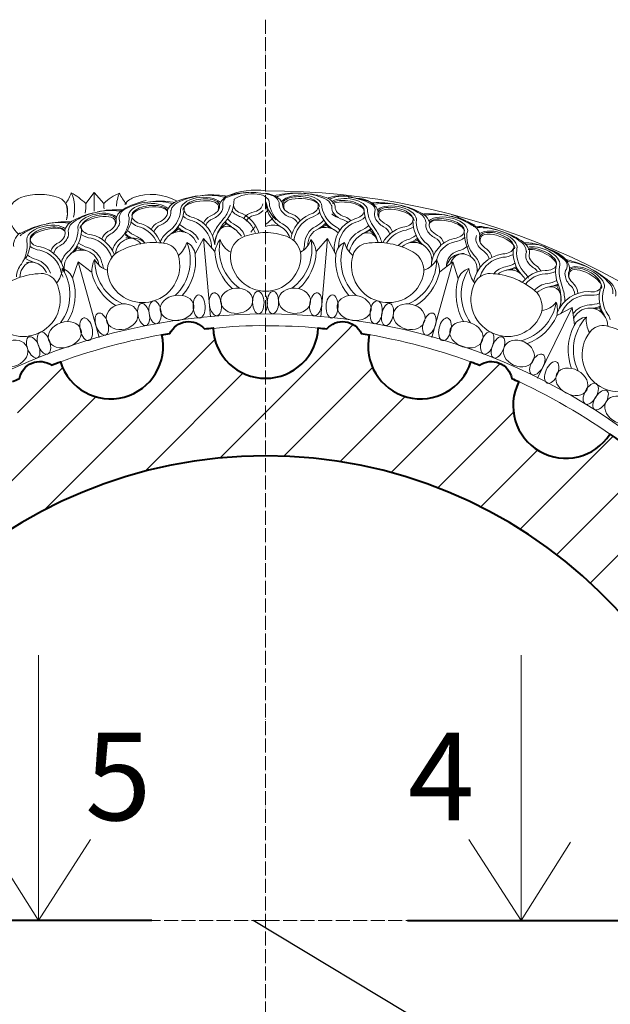
# Model space of a CAD drawing. Units: millimetres. Extents: x 235216 to 386085, y 81720 to 141170.
# Drawn here: x 307476 to 312537, y 130022 to 138451 of the extents above; entities that cross this region are included whole.
import ezdxf

# ---------------------------------------------------------------- set-up
doc = ezdxf.new("R2010")
doc.units = ezdxf.units.MM
doc.linetypes.add('ACAD_ISO04W100', pattern=[30, 24, -3, 0, -3])
doc.layers.add('1', color=255, linetype='Continuous', lineweight=15)
doc.styles.add('RomanS', font='arial.ttf')
doc.styles.get("Standard").update_dxf_attribs({"font": 'arial.ttf'})
doc.dimstyles.new('AEC Dimension 1-100', dxfattribs={"dimtxt": 250, "dimasz": 200, "dimexe": 125, "dimexo": 0, "dimgap": 100, "dimtad": 1, "dimdec": 0, "dimzin": 12, "dimdsep": 46, "dimtxsty": 'RomanS', "dimblk": 'OBLIQUE', "dimcen": 249.9995, "dimdle": 125, "dimadec": 0, "dimazin": 0, "dimtfac": 1, "dimtdec": 0, "dimtofl": 0, "dimtmove": 2, "dimatfit": 3, "dimfxl": 1, "dimtolj": 1, "dimtzin": 0, "dimarcsym": 0})

# ---------------------------------------------------------------- blocks, each defined once
blk = doc.blocks.new('_Oblique')
at = {"color": 0, "linetype": 'ByBlock', "lineweight": -2}
blk.add_line((-0.5, -0.5), (0.5, 0.5), dxfattribs=at)
blk = doc.blocks.new('*D49')
at = {"color": 0, "lineweight": -2, "transparency": 16777216}
blk.add_line((309476, 130742.5), (314107.9, 127959.8), dxfattribs=at)
at = {"layer": 'Defpoints', "color": 0, "transparency": 16777216}
for p in [(309583.1, 130678.1), (314000.7, 128024.2)]:
    blk.add_point(p, dxfattribs=at)
at = {"color": 0, "lineweight": -2, "transparency": 16777216, "xscale": 200, "yscale": 200, "zscale": 200, "rotation": 329.0046034052613}
blk.add_blockref('_Oblique', (314000.7, 128024.2), dxfattribs=at)
at = {"color": 0, "transparency": 16777216, "insert": (316085.1, 126945.2), "char_height": 250, "attachment_point": 5, "rotation": 329.0046, "style": 'RomanS'}
blk.add_mtext('\\A1;R350', dxfattribs=at)

msp = doc.modelspace()

# ---------------------------------------------------------------- hatches: boundary and pattern name
h = msp.add_hatch()
h.set_pattern_fill('ANSI31', color=256, scale=3000, style=0)
h.set_pattern_definition([(45, (-33229291.2, -7897559.88), (-265.165043, 265.165043), [])])
edge = h.paths.add_edge_path()
edge.add_arc((304452.5, 130675.2), 453.3, 8.26493, 90.38019)
edge.add_arc((309583.2, 130678.1), 5153.4, 174.15532, 174.9869, ccw=False)
edge.add_arc((304572.9, 131337.7), 178, 115.7936, 229.20742, ccw=False)
edge.add_arc((309570, 130680.3), 5140.1, 170.06475, 170.84672, ccw=False)
edge.add_arc((304605.3, 132007.1), 450.8, 257.4026, 432.70156)
edge.add_arc((309583.2, 130678.1), 5153.4, 159.15532, 160.0384, ccw=False)
edge.add_arc((304914.3, 132612), 178, 100.79361, 214.20742, ccw=False)
edge.add_arc((309583.2, 130678.1), 5153.4, 155.02068, 155.84571, ccw=False)
edge.add_arc((305127.1, 133250.4), 450.8, 241.47094, 418.53789)
edge.add_arc((309582.9, 130678.3), 5153.2, 144.15531, 144.98819, ccw=False)
edge.add_arc((305573.9, 133754.5), 178, 85.79361, 199.20742, ccw=False)
edge.add_arc((309583.2, 130678.1), 5153.4, 139.99813, 140.84571, ccw=False)
edge.add_arc((305940.1, 134323.1), 450.8, 227.4916, 402.47846)
edge.add_arc((309583.2, 130678.1), 5153.4, 129.15532, 129.97193, ccw=False)
edge.add_arc((306506.7, 134687.3), 178, 70.79361, 184.20742, ccw=False)
edge.add_arc((309583.2, 130678.1), 5153.4, 124.92733, 125.84571, ccw=False)
edge.add_arc((307011.7, 135147.2), 450.8, 212.76403, 387.06722)
edge.add_arc((309583, 130678.5), 5153, 114.15531, 114.90398, ccw=False)
edge.add_arc((307649.2, 135347), 178, 55.79361, 169.20742, ccw=False)
edge.add_arc((309583.2, 130678.1), 5153.4, 109.95795, 110.84571, ccw=False)
edge.add_arc((308254.5, 135656.3), 450.8, 197.32633, 372.56244)
edge.add_arc((309583.2, 130678.1), 5153.4, 99.15532, 99.93082, ccw=False)
edge.add_arc((308923.5, 135688.4), 178, 40.7936, 154.20743, ccw=False)
edge.add_arc((309583.2, 130678.1), 5153.4, 95.0131, 95.84571, ccw=False)
edge.add_arc((309583.2, 135831.5), 450.8, 182.50655, 270)
edge.add_arc((309583.2, 135831.5), 450.8, 270, 357.49345)
edge.add_arc((309583.2, 130678.1), 5153.4, 84.15429, 84.9869, ccw=False)
edge.add_arc((310242.9, 135688.4), 178, 25.79257, 139.2064, ccw=False)
edge.add_arc((309583.2, 130678.1), 5153.4, 80.06918, 80.84468, ccw=False)
edge.add_arc((310911.9, 135656.3), 450.8, 167.43756, 342.67367)
edge.add_arc((309583.2, 130678.1), 5153.4, 69.15429, 70.04205, ccw=False)
edge.add_arc((311517.1, 135347), 178, 10.79258, 124.20639, ccw=False)
edge.add_arc((309583.4, 130678.5), 5153, 65.09602, 65.84469, ccw=False)
edge.add_arc((312154.7, 135147.2), 450.8, 152.93278, 327.23597)
edge.add_arc((309583.2, 130678.1), 5153.4, 54.15429, 55.07267, ccw=False)
edge.add_arc((312659.6, 134687.3), 178, -4.20742, 109.20639, ccw=False)
edge.add_arc((309583.2, 130678.1), 5153.4, 50.02807, 50.84468, ccw=False)
edge.add_arc((313226.3, 134323.1), 450.8, 137.52154, 312.5084)
edge.add_arc((309583.2, 130678.1), 5153.4, 39.15429, 40.00187, ccw=False)
edge.add_arc((313592.5, 133754.5), 178, -19.20742, 94.20639, ccw=False)
edge.add_arc((309583.4, 130678.3), 5153.2, 35.01181, 35.84469, ccw=False)
edge.add_arc((314039.3, 133250.4), 450.8, 121.46211, 298.52906)
edge.add_arc((309583.2, 130678.1), 5153.4, 24.15429, 24.97932, ccw=False)
edge.add_arc((314252.1, 132612), 178, -34.20742, 79.20639, ccw=False)
edge.add_arc((309583.2, 130678.1), 5153.4, 19.9616, 20.84468, ccw=False)
edge.add_arc((314561.1, 132007.1), 450.8, 107.29844, 282.5974)
edge.add_arc((309596.3, 130680.3), 5140.1, 9.15328, 9.93525, ccw=False)
edge.add_arc((314593.5, 131337.7), 178, -49.20742, 64.2064, ccw=False)
edge.add_arc((309583.2, 130678.1), 5153.4, 5.0131, 5.84468, ccw=False)
edge.add_arc((314695.4, 130694.1), 434.8, 87.16081, 173.90487)
edge.add_arc((314758.2, 130721.5), 495.5, 177.82654, 265.22575)
edge.add_arc((309583.2, 130678.1), 5153.4, 354.15532, 354.9869, ccw=False)
edge.add_arc((314593.5, 130018.5), 178, -64.2064, 49.20742, ccw=False)
edge.add_arc((309596.3, 130675.9), 5140.1, 350.06475, 350.84672, ccw=False)
edge.add_arc((314561.1, 129349.1), 450.8, 77.4026, 252.70156)
edge.add_arc((309583.2, 130678.1), 5153.4, 339.15532, 340.0384, ccw=False)
edge.add_arc((314252.1, 128744.2), 178, -79.20639, 34.20742, ccw=False)
edge.add_arc((309583.2, 130678.1), 5153.4, 335.02068, 335.84571, ccw=False)
edge.add_arc((314039.3, 128105.8), 450.8, 61.47094, 238.53789)
edge.add_arc((309583.4, 130677.9), 5153.2, 324.15531, 324.98819, ccw=False)
edge.add_arc((313592.5, 127601.7), 178, -94.20639, 19.20742, ccw=False)
edge.add_arc((309583.2, 130678.1), 5153.4, 319.99813, 320.84571, ccw=False)
edge.add_arc((313226.3, 127033.1), 450.8, 47.4916, 222.47846)
edge.add_arc((309583.2, 130678.1), 5153.4, 309.15532, 309.97193, ccw=False)
edge.add_arc((312659.6, 126668.9), 178, -109.20639, 4.20742, ccw=False)
edge.add_arc((309583.2, 130678.1), 5153.4, 304.92733, 305.84571, ccw=False)
edge.add_arc((312154.7, 126208.9), 450.8, 32.76403, 207.06722)
edge.add_arc((309583.4, 130677.7), 5153, 294.15531, 294.90398, ccw=False)
edge.add_arc((311517.1, 126009.2), 178, 235.79361, 349.20742, ccw=False)
edge.add_arc((309583.2, 130678.1), 5153.4, 289.95795, 290.84571, ccw=False)
edge.add_arc((310911.9, 125699.9), 450.8, 17.32633, 192.56244)
edge.add_arc((309583.2, 130678.1), 5153.4, 279.15532, 279.93082, ccw=False)
edge.add_arc((310242.9, 125667.8), 178, 220.7936, 334.20743, ccw=False)
edge.add_arc((309583.2, 130678.1), 5153.4, 275.0131, 275.84571, ccw=False)
edge.add_arc((309583.2, 125524.6), 450.8, 2.50655, 90)
edge.add_arc((309583.2, 125524.6), 450.8, 90, 177.49345)
edge.add_arc((309583.2, 130678.1), 5153.4, 264.15429, 264.9869, ccw=False)
edge.add_arc((308923.5, 125667.8), 178, 205.79257, 319.2064, ccw=False)
edge.add_arc((309583.2, 130678.1), 5153.4, 260.06918, 260.84468, ccw=False)
edge.add_arc((308254.5, 125699.9), 450.8, 347.43756, 522.67367)
edge.add_arc((309583.2, 130678.1), 5153.4, 249.15429, 250.04205, ccw=False)
edge.add_arc((307649.2, 126009.2), 178, 190.79258, 304.20639, ccw=False)
edge.add_arc((309583, 130677.7), 5153, 245.09602, 245.84469, ccw=False)
edge.add_arc((307011.7, 126208.9), 450.8, 332.93278, 507.23597)
edge.add_arc((309583.2, 130678.1), 5153.4, 234.15429, 235.07267, ccw=False)
edge.add_arc((306506.7, 126668.9), 178, 175.79258, 289.20639, ccw=False)
edge.add_arc((309583.2, 130678.1), 5153.4, 230.02807, 230.84468, ccw=False)
edge.add_arc((305940.1, 127033.1), 450.8, 317.52154, 492.5084)
edge.add_arc((309583.2, 130678.1), 5153.4, 219.15429, 220.00187, ccw=False)
edge.add_arc((305573.9, 127601.7), 178, 160.79258, 274.20639, ccw=False)
edge.add_arc((309582.9, 130677.9), 5153.2, 215.01181, 215.84469, ccw=False)
edge.add_arc((305127.1, 128105.8), 450.8, 301.46211, 478.52906)
edge.add_arc((309583.2, 130678.1), 5153.4, 204.15429, 204.97932, ccw=False)
edge.add_arc((304914.3, 128744.2), 178, 145.79258, 259.20639, ccw=False)
edge.add_arc((309583.2, 130678.1), 5153.4, 199.9616, 200.84468, ccw=False)
edge.add_arc((304605.3, 129349.1), 450.8, 287.29844, 462.5974)
edge.add_arc((309570, 130675.9), 5140.1, 189.15328, 189.93525, ccw=False)
edge.add_arc((304572.9, 130018.5), 178, 130.79258, 244.2064, ccw=False)
edge.add_arc((309583.2, 130678.1), 5153.4, 185.0131, 185.84468, ccw=False)
edge.add_arc((304410.2, 130717.6), 491.4, 274.58484, 362.65327)
edge = h.paths.add_edge_path(flags=16)
edge.add_arc((309584.5, 130612.5), 4105.3, 90.01831, 178.21618)
edge.add_arc((309583.1, 130740.3), 4102, 180, 270.00062)
edge.add_arc((309583.2, 130740.3), 4102, 269.99938, 360)
edge.add_arc((309581.8, 130612.5), 4105.4, 1.78454, 89.98097)

# ---------------------------------------------------------------- linework, layer by layer
at = {"color": 0, "lineweight": 15}
for points in [[(309729.6, 136865.2, 0.154889), (309717.8, 136898.2, 0.142486), (309653.4, 136947, 0.02197), (309583.2, 136966.4, 0.02197)], [(309662, 136943.4, -0.020284), (309673.6, 136947.3, -0.065451), (309872, 136966.5, -0.065451)], [(309677.6, 136934.8, -0.024119), (309686.8, 136938, -0.093177), (309889.2, 136964.5)], [(310150.1, 136852.6, 0.375012), (310146.6, 136860, 0.214877), (310089, 136919.5, 0.094059), (309887.6, 136964.6, 0.071007)], [(310179.2, 136844.9, 0.160145), (310167.4, 136878.8, 0.142486), (310103, 136927.6, 0.065451), (309907.2, 136964.8, 0.065451)], [(309700.6, 136873.2, 0.306939), (309636.3, 136946.8, 0.024798), (309583.2, 136960.2, 0.024798)], [(310113, 136923.3, -0.01773), (310123.2, 136926.7, -0.155021), (310339.3, 136926.8, -0.065459)], [(310128.6, 136914.7, -0.020326), (310136.4, 136917.4, -0.177331), (310339.3, 136926.8)], [(310519.2, 136806.1, 0.37953), (310485.5, 136875, 0.093177), (310289.5, 136932.1)], [(310509.6, 136877.3, 0.018642), (310500, 136882.1, 0.065451), (310306.9, 136931.4, 0.065451)], [(310546.5, 136793.4, 0.154889), (310540.2, 136827.9, 0.142486), (310484.8, 136886.7, 0.176511), (310360.1, 136920.5, 0.039582)], [(310492.7, 136881.7, -0.020284), (310504.8, 136883.6, -0.065451), (310703.6, 136869.7, -0.065451)], [(310506.7, 136870.6, -0.024119), (310516.3, 136872.3, -0.093177), (310720.3, 136864.9)], [(309583.2, 136800, 0.054478), (309607, 136826.9)], [(309585.2, 136874.4, 0.227666), (309713.4, 136676.6, 0.227666)], [(309589.7, 136874.2, 0.145453), (309673.8, 136737.2, 0.145453)], [(309615.4, 136875.8, 0.086243), (309617.6, 136857.2)], [(309617.6, 136857.2, 0.203725), (309727.7, 136701.9, -0.068195), (309727.7, 136701.9, -0.068195)], [(309713, 136820.7, -0.172817), (309700.6, 136873.2, -0.467619)], [(309713, 136820.7, 0.167244), (309795.8, 136759.7, -0.221723), (309858.8, 136706.8, -0.21466)], [(309728.9, 136866.6, 0.0002), (309728.9, 136866.7, 0.0002)], [(309739.1, 136867.3, 0.150462), (309747.2, 136823.2, -1140.797871)], [(309825.4, 136558.3, -0.263761), (309968.7, 136754.8, 0.123631), (310047.2, 136801.8)], [(310034.6, 136852.6, 0.220603), (310165.7, 136654.6, -0.066571), (310165.7, 136654.6)], [(310065, 136855.7, 0.076886), (310065.2, 136846, 0.711485)], [(310065.2, 136846, 0.220522), (310190.3, 136673.8, -0.118164), (310219.5, 136648.1, -0.067828)], [(310170.2, 136789, -0.207831), (310150.1, 136852.6, -0.467619)], [(310427.1, 136811.5, 0.145453), (310486.3, 136662, 0.145453)], [(310457.1, 136809.5, 0.115094), (310491.1, 136706.2, 0.113469)], [(310522.7, 136752.3, -0.172817), (310519.2, 136806.1, -0.467619)], [(310546, 136794.9, 0.0002), (310546, 136794.9, 0.0002)], [(310556.2, 136793.9, 0.150462), (310556.9, 136749.1, -1140.797871)], [(310959.1, 136711.4, 0.375012), (310956.9, 136719.3, 0.214877), (310909.8, 136787.6, 0.094059), (310718.7, 136865.3, 0.071007)], [(310986.5, 136699.1, 0.160145), (310980.4, 136734.4, 0.142486), (310925, 136793.2, 0.065451), (310738.1, 136862.3, 0.065451)], [(309583.2, 136699.5, -0.005382), (309586.4, 136701.7, 0.081294), (309650.3, 136761.4)], [(309670.9, 136781.5, 0.000004), (309670.9, 136781.5, 0.000004)], [(309798.9, 136577.8, -0.249974), (309958.6, 136782.1), (309958.6, 136782.1)], [(309816.6, 136783.4, 0.165719), (309816.6, 136783.4, -0.184944), (309878.7, 136728.2)], [(309909.1, 136478.3, 0.053935), (309915.6, 136530.3, -0.268575), (310012.2, 136681.5, 0.080911), (310082.1, 136733.5)], [(310025.6, 136655.7, 0.07743), (310100.1, 136710.3)], [(310170.2, 136789, 0.150244), (310245.4, 136739.1, -0.141346), (310287.3, 136715.2, -0.21133)], [(310172.9, 136465, -0.346696), (310346.9, 136745.9), (310346.9, 136745.9)], [(310209.1, 136501.8, -0.32976), (310355.1, 136717.9, 0.142365), (310436, 136761.9)], [(310264.3, 136763.3, 0.132314), (310264.3, 136763.3, -0.126585), (310312.5, 136730.5)], [(310522.7, 136752.3, 0.167244), (310594.3, 136678.5, -0.221723), (310647.6, 136615.8, -0.21466)], [(310845.1, 136730.5, 0.220603), (310941.7, 136513.6, -0.066571), (310941.7, 136513.6)], [(310875.6, 136728.6, 0.076886), (310874.3, 136719, 0.711485)], [(310874.3, 136719, 0.220522), (310969.1, 136528.5, -0.067828), (311000.5, 136491.6, -0.067828)], [(310934.1, 136787.3, -0.01773), (310944.7, 136788.9, -0.065459), (311143.5, 136775.1, -0.065459)], [(310948.1, 136776.3, -0.020326), (310956.2, 136777.6, -0.093407), (311160.8, 136770.2)], [(310968.4, 136645.4, -0.207831), (310959.1, 136711.4, -0.467619)], [(311370.5, 136676.3, 0.066014), (311349.8, 136692.9, 0.093177), (311160.8, 136770.2)], [(311417.2, 136588.9, 0.154889), (311414.9, 136623.9, 0.142486), (311366.3, 136688.5, 0.063968), (311177.2, 136782.8)], [(311374, 136692.7, 0.018642), (311364.9, 136698.6, 0.065451), (311178, 136767.7, 0.065451)], [(309583.9, 136126.4, -0.186893), (309378.8, 136207, -0.192304), (309281.1, 136411.2, -0.339953), (309405.3, 136597.1, -0.072839), (309583.2, 136629.7, -0.072839)], [(309582.5, 136126.4, 0.186893), (309787.6, 136207, 0.192304), (309885.3, 136411.2, 0.339953), (309761.1, 136597.1, 0.072839), (309583.2, 136629.7, 0.072839)], [(310100.7, 136694.4, -0.07015), (310054.7, 136667.1, -19.622148)], [(310100.7, 136694.4, 0.084322), (310145.2, 136663.7, -1.326627)], [(310278.4, 136495.8, -0.234964), (310394.1, 136642.2, 0.081294), (310467.5, 136690)], [(310542.1, 136558.9, 0.547256), (310396.3, 136606.3, 1.176726)], [(310547.7, 136543.2, 0.144363), (310479, 136645.1)], [(310491.1, 136706.2, 0.004059), (310536.2, 136636.6, 0.000004)], [(310580.7, 136542.1, 0.062623), (310536.2, 136636.6)], [(310586.8, 136541.6, -0.204771), (310758.5, 136673.6), (310758.5, 136673.6)], [(310618.7, 136698.3, 0.165719), (310618.7, 136698.3, -0.184944), (310670.8, 136633.7)], [(310618.8, 136538.5, -0.189192), (310764, 136645, 0.123631), (310849.2, 136678.3)], [(310968.4, 136645.4, 0.150244), (311034.3, 136583.7, -0.25156), (311085.6, 136519.5, -0.21133)], [(311285.1, 136635.9, 0.109445), (311346.5, 136414.3, 0.145453)], [(311310.3, 136630.4, 0.086243), (311307.3, 136611.8)], [(311373.6, 136682.6, -0.020284), (311385.8, 136683.2, -0.065451), (311581.8, 136647.4, -0.065451)], [(311386.3, 136670.1, -0.024119), (311396, 136670.6, -0.093177), (311597.9, 136640.7)], [(311818.2, 136461.7, 0.375012), (311816.9, 136469.8, 0.214877), (311777.7, 136542.9, 0.094059), (311596.4, 136641.3, 0.071007)], [(311844.1, 136446.4, 0.160145), (311842, 136482.2, 0.142486), (311793.4, 136546.8, 0.065451), (311615.3, 136636.2, 0.065451)], [(309881.8, 136460.9, 0.205857), (309971.5, 136569.8, -0.29849), (309806.7, 136152.1, -0.29849)], [(309971.5, 136569.8, -0.134014), (310017.5, 136462.5, -0.19876), (309869.2, 136150.9, -0.19876)], [(310297.5, 136089.7, -0.213095), (310185.9, 136440.3, -0.253318), (310258.7, 136544.8)], [(310358.9, 136090.3, -0.31169), (310258.7, 136544.8, 0.14864), (310330.7, 136430.9)], [(310583.6, 136033.7, 0.186893), (310800, 136075.3, 0.192304), (310933.6, 136258, 0.339953), (310845.7, 136463.6, 0.167449), (310445.6, 136536.2, 0.287977), (310333, 136438.8, 0.218078), (310367.9, 136177, 0.214395), (310583.6, 136033.7, 258.975985)], [(310718.8, 136517.4, -0.127564), (310794.8, 136565.5, 0.080911), (310872.3, 136605.2)], [(310803.7, 136537.9, 0.07743), (310886.2, 136579.4)], [(310884.2, 136563.6, -0.07015), (310834.4, 136544.3, -19.622148)], [(310884.2, 136563.6, 0.084322), (310923, 136526, -1.326627)], [(311002.7, 136341.7, -0.3354), (311198.5, 136578.9), (311198.5, 136578.9)], [(311047.5, 136390.2, -0.298942), (311203.7, 136550.3, 0.142365), (311288.8, 136585.6)], [(311056.9, 136604.5, 0.132314), (311056.9, 136604.5, -0.187603), (311110.8, 136539)], [(311307.3, 136611.8, 0.203725), (311370.7, 136432.4, -0.068195), (311370.7, 136432.4, -0.068195)], [(311389, 136550.7, -0.172817), (311391.5, 136604.5, -0.467619)], [(311389, 136550.7, 0.167244), (311452, 136469.4, -0.221723), (311498.1, 136401.2, -0.21466)], [(311416.9, 136590.5, 0.0002), (311416.9, 136590.5, 0.0002)], [(311426.9, 136588.4, 0.150462), (311422.7, 136543.7, -1140.797871)], [(311801.8, 136539.9, -0.01773), (311812.5, 136540.3, -0.14886), (312018.1, 136482.5, -0.065459)], [(311133.3, 136335, -0.37694), (311234.7, 136470.9, 0.081294), (311312.6, 136510.8)], [(311337.8, 136524.5, 0.000004), (311337.8, 136524.5, 0.000004)], [(311478.5, 136486.4, 0.165719), (311478.5, 136486.4, -0.184944), (311523.1, 136416.4)], [(311707.1, 136493.4, 0.220603), (311779, 136267, -0.066571), (311779, 136267)], [(311734.8, 136478.7, 0.220522), (311807.9, 136278.8, -0.067828), (311835, 136238.7, -0.067828)], [(311737.2, 136488, 0.076886), (311734.8, 136478.7, 0.711485)], [(311820.1, 136395.1, -0.207831), (311818.2, 136461.7, -0.467619)], [(311814.5, 136527.4, -0.020326), (311822.7, 136527.8, -0.176889), (312018.1, 136482.5)], [(312160.4, 136316, 0.37953), (312146.9, 136391.5, 0.093177), (311974.1, 136500.1)], [(312170.8, 136387.1, 0.018642), (312162.8, 136394.4, 0.065451), (311990.6, 136494.6, 0.065451)], [(312183.2, 136296.3, 0.154889), (312186.7, 136331.2, 0.142486), (312149.4, 136402.9, 0.150236), (312018.1, 136482.5, 0.039582)], [(310939.3, 136307.6, 0.205857), (311047.5, 136398.2, -0.29849), (310808.7, 136017.9, -0.29849)], [(311047.5, 136398.2, -0.134014), (311073, 136284.2, -0.19876), (310869.9, 136005.1, -0.19876)], [(311365.9, 136207.8, -0.309238), (311614.7, 136446.3), (311614.7, 136446.3)], [(311421.6, 136252.1, -0.287963), (311617, 136417.3, 0.123631), (311705.3, 136441)], [(311820.1, 136395.1, 0.150244), (311878.8, 136326.5, -0.290971), (311911, 136291.3, -0.21133)], [(312155.7, 136396, -0.020284), (312167.8, 136394.5, -0.065451), (312355.2, 136326.7, -0.065451)], [(312166.1, 136381.5, -0.024119), (312175.8, 136380.4, -0.093177), (312370, 136317.5)], [(311279.7, 135866.3, -0.213095), (311234.5, 136231.4, -0.253318), (311325.2, 136320.8)], [(311340.2, 135855.6, -0.31169), (311325.2, 136320.8, 0.14864), (311375, 136195.6)], [(311538.6, 136276.2, 0.053935), (311538.6, 136276.2, -0.166539), (311638.7, 136334.9, 0.080911), (311720.2, 136365.8)], [(311644.6, 136306.5, 0.07743), (311731.2, 136338.6)], [(311727.4, 136323.1, -0.07015), (311675.7, 136309.5, -19.622148)], [(311727.4, 136323.1, 0.084322), (311761.8, 136281.4, -1.326627)], [(311785.1, 136202.6, -0.208754), (311978.3, 136305.2), (311978.3, 136305.2)], [(311810.9, 136187.7, -0.203603), (311978.5, 136276.1, 0.142365), (312068.4, 136296.2)], [(311903.6, 136344.6, 0.132314), (311903.6, 136344.6, -0.126959), (311941, 136299.7)], [(312073.4, 136346.4, 0.145453), (312089.5, 136186.4, 0.145453)], [(312101.7, 136336.2, 0.115094), (312106.1, 136227.6, 0.113469)], [(312149.1, 136263.3, -0.172817), (312160.4, 136316, -0.467619)], [(312192.7, 136294.2, 0.150462), (312181.1, 136250.9, -1140.797871)], [(312183.2, 136297.9, 0.0002), (312183.2, 136297.9, 0.0002)], [(312557.7, 136104.5, 0.375012), (312557.7, 136112.7, 0.214877), (312531.1, 136191.3, 0.094059), (312368.6, 136318.3, 0.071007)], [(312580.6, 136085.2, 0.160145), (312584.5, 136120.8, 0.142486), (312547.2, 136192.5, 0.065451), (312386.4, 136310.2, 0.065451)], [(311550.7, 135758.7, 0.186893), (311771, 135759.8, 0.192304), (311935.9, 135914.9, 0.339953), (311887.3, 136133.1, 0.167449), (311507.3, 136278, 0.287977), (311378.8, 136203, 0.218078), (311365, 135939.2, 0.214395), (311550.7, 135758.7, 258.975985)], [(311886.5, 136133.8, -0.181582), (311995.3, 136192.5, 0.081294), (312078.9, 136218.5)], [(312106.1, 136227.6, 0.004059), (312130.4, 136148.3, 0.000004)], [(312149.1, 136263.3, 0.167244), (312197.7, 136172.7, -0.221723), (312231.9, 136097.8, -0.21466)], [(312114.8, 136071.9, 0.547256), (311987.6, 136157.5, 1.176726)], [(312100.1, 135978.4, 0.259883), (312077.8, 136172.2, 9.749115)], [(312082.4, 135942.5, -0.307706), (312354.4, 136123), (312354.4, 136123)], [(312147.6, 136037.5, 0.067306), (312130.4, 136148.3, 0.295036)], [(312226.7, 136185.1, 0.165719), (312226.7, 136185.1, -0.184944), (312259.1, 136108.7)], [(312453.3, 136154.1, 0.220603), (312486.8, 135919, -0.066571), (312486.8, 135919)], [(312478.2, 136135.1, 0.220522), (312517.3, 135925.8, -0.067828), (312537.3, 135881.8, -0.067828)], [(312482.1, 136143.9, 0.076886), (312478.2, 136135.1, 0.711485)], [(312110.5, 135932.5, 0.042276), (312126.9, 135957.9, -0.288999), (312351.9, 136094, 0.123631), (312442.9, 136102.8)], [(311950.6, 135962.5, 0.205857), (312073.6, 136031.7, -0.29849), (311769, 135701.7, -0.29849)], [(312073.6, 136031.7, -0.134014), (312077.7, 135914.9, -0.19876), (311826.9, 135678, -0.19876)], [(312216.9, 135932, -0.232345), (312359.7, 136009.2, 0.080911), (312445.1, 136026.2)], [(312360.7, 135980.2, 0.07743), (312451.5, 135997.5)], [(312445.2, 135982.9, -0.07015), (312392, 135978, -19.622148)], [(312445.2, 135982.9, 0.084322), (312472.2, 135936.1, -1.326627)], [(312204.2, 135466.2, -0.213095), (312226.8, 135833.4, -0.253318), (312332.4, 135904.6)], [(312261.6, 135444.6, -0.31169), (312332.4, 135904.6, 0.14864), (312358.4, 135772.4)], [(312450.7, 135310.7, 0.186893), (312667.6, 135271.3, 0.192304), (312858.1, 135393.4, 0.339953), (312850.4, 135616.8, 0.167449), (312503.6, 135829.1, 0.287977), (312363.4, 135778.9, 0.218078), (312301.4, 135522.2, 0.214395), (312450.7, 135310.7, 258.975985)]]:
    msp.add_lwpolyline(points, format="xyb", dxfattribs=at)
for points in [[(310100.7, 136694.4), (310100.1, 136710.3)], [(310486.3, 136662), (310479, 136645.1)], [(310114.2, 136576.6), (310020.6, 136470.5)], [(310185.9, 136440.3), (310114.2, 136576.6), (310056.2, 135906.6)], [(310884.2, 136563.6), (310886.2, 136579.4)], [(311234.5, 136231.4), (311189, 136378.6), (311008.9, 135730.7)], [(311189, 136378.6), (311077.5, 136291.5)], [(311727.4, 136323.1), (311731.2, 136338.6)], [(312089.5, 136186.4), (312077.8, 136172.2)], [(312230.2, 135839.6), (312209.1, 135986.5), (311913, 135382.7)], [(312209.1, 135986.5), (312083.5, 135921.3)], [(312445.2, 135982.9), (312451.5, 135997.5)], [(307636.2, 130740.3), (307636.2, 133011.3)], [(311772, 130740.3), (311772, 133011.3)], [(307636.2, 130740.3), (307211.1, 131409.4)], [(307636.2, 130740.3), (308082.5, 131433.1)], [(311772, 130740.3), (311325.7, 131433.1)], [(311772, 130740.3), (312197.2, 131409.4)]]:
    msp.add_lwpolyline(points, dxfattribs=at)
at = {"lineweight": 40}
msp.add_lwpolyline([(307413.1, 135352.3, -0.003267), (307474.3, 135380.3, -0.539649), (307749.3, 135494.2, -0.003874), (307824.2, 135522, 0.959268), (308694.4, 135754.3, -0.003384), (308763.2, 135765.9, -0.539649), (309058.3, 135804.7, -0.003633), (309132.9, 135811.8, 0.401457), (309583.2, 135380.8, 0.401457), (310033.5, 135811.8, -0.003633), (310108.1, 135804.7, -0.539649), (310403.2, 135765.9, -0.003384), (310471.9, 135754.3, 0.959268), (311342.2, 135522, -0.003874), (311417.1, 135494.2, -0.539649), (311692, 135380.3, -0.003267), (311753.3, 135352.3, 0.951482), (312533.7, 134903.3, -0.004007), (312601.1, 134855.5, -0.539649)], format="xyb", dxfattribs=at)
msp.add_lwpolyline([(309583.2, 134717.8, 0.405031), (305481.2, 130740.3, 0.414217), (309583.2, 126638.3, 0.414217), (313685.2, 130740.3, 0.405024)], format="xyb", close=True, dxfattribs=at)
at = {"color": 0, "lineweight": 15}
for centre, radius, start, end in [((309583.1, 130678.1), 6308.2, 270, 89.9996), ((309645, 136543.1), 150, 16.20388, 114.32564), ((309645, 136543.1), 179.1, 24.05323, 62.49226), ((310094.5, 136522.5), 150, 43.11298, 182.86007), ((310544.8, 136398.5), 255.2, 104.9347, 164.88022), ((310265.5, 136951.8), 364.4, 296.58764, 307.31025), ((310238.6, 136461.6), 318.6, 14.84703, 38.97843), ((310852.3, 136390.3), 154.5, 352.96553, 131.04092), ((310872.7, 136407.4), 153, 9.4684, 33.39368), ((311263.9, 136313.7), 132.3, 347.02534, 170.74431), ((311282.9, 136331.2), 119.2, 89.43995, 165.0203), ((311266.1, 136316.2), 156.3, 5.09034, 48.02715), ((311674.4, 136159.5), 150, 27.2308, 131.35199), ((312078, 135887.9), 284.3, 90.05545, 127.121), ((311956.3, 136525.6), 364.4, 280.70528, 291.4279), ((311827.2, 136068.8), 287.4, 341.67576, 24.16022), ((312361.8, 135827.6), 154, 359.26853, 154.8088), ((309583.4, 130677.9), 5254.1, 90.00214, 179.31978), ((309583.1, 130678.1), 5254, 270, 89.99952)]:
    msp.add_arc(centre, radius, start, end, dxfattribs=at)
at = {"color": 0, "lineweight": 15, "extrusion": (0, 0, -1)}
for centre, major_axis, ratio, start_param, end_param in [((309441, 136862), (174.1, 27.1), 0.543023, 3.977708, 6.421919), ((309436.7, 136869), (153, 9.4), 0.45019, 6.017299, 6.34371), ((309437, 136864.8), (152.7, 9.4), 0.39308, 6.014371, 6.283185), ((309885.5, 136857), (-179.5, 1.2), 0.522, 0.415421, 3.142305), ((309882, 136864.4), (153.1, -7.6), 0.469432, 3.083543, 6.341235), ((309891.9, 136859.7), (152.8, -7.6), 0.39308, 3.141593, 6.283185), ((310275.1, 136828.6), (152, -17), 0.39308, 3.786762, 6.283185), ((310275.5, 136832.7), (152.3, -17.1), 0.45019, 3.7872, 6.34371), ((310278.5, 136825.1), (-178.9, 12.8), 0.522762, 0.808279, 3.172065), ((310698.9, 136759.5), (-176.8, 30.8), 0.522, 0.415421, 3.142305), ((310696.6, 136767.4), (149.7, -32.8), 0.469432, 3.083543, 6.341235), ((310700.8, 136786.9), (-149.6, 32.8), 0.612911, -0.044481, -0.044423), ((310705.6, 136761.2), (149.4, -32.8), 0.39308, 3.141593, 6.283185), ((311138.7, 136664.9), (-176.6, 31.3), 0.522762, 0.401935, 3.172065), ((311136.5, 136672.7), (149.7, -32.8), 0.45019, 3.081068, 6.34371), ((311135.6, 136668.7), (149.4, -32.8), 0.39308, 3.141593, 6.283185), ((311563.5, 136546.4), (145.1, -49.2), 0.469432, 3.083543, 6.341235), ((311564.9, 136538.3), (-172.3, 50.2), 0.522, 0.415421, 3.142305), ((311571.8, 136539.3), (144.9, -49.1), 0.39308, 3.141593, 6.283185), ((311931.8, 136404.4), (141.6, -58), 0.39308, 3.786762, 6.283185), ((311933.4, 136408.3), (141.8, -58.1), 0.45019, 3.7872, 6.34371), ((311934.2, 136400.2), (-168.6, 61.3), 0.522762, 0.808279, 3.172065), ((312320.5, 136230.2), (135, -72.5), 0.469432, 3.083543, 6.341235), ((312320.5, 136222), (-161.6, 78), 0.522, 0.415421, 3.142305), ((312327.5, 136221.8), (134.8, -72.4), 0.39308, 3.141593, 6.283185), ((312329.8, 136247.8), (-134.9, 72.5), 0.612911, -0.044481, -0.044423)]:
    msp.add_ellipse(centre, major_axis=major_axis, ratio=ratio, start_param=start_param, end_param=end_param, dxfattribs=at)
at = {"color": 0, "lineweight": 15}
for centre, major_axis, ratio, start_param, end_param in [((309437, 136864.8), (152.7, 9.4), 0.570546, -0.329107, 0), ((309445.3, 136879.6), (-139.7, 6.4), 0.623938, 3.005019, 3.141593), ((309881.8, 136860.2), (152.8, -7.6), 0.570546, 3.141593, 4.300206), ((309881.8, 136860.2), (152.8, -7.6), 0.570546, -1.015776, 0), ((310331.3, 136839.6), (152.8, -7.6), 0.570546, 3.141593, 4.287134), ((310275.1, 136828.6), (152, -17), 0.570546, -1.015777, 0), ((310695.7, 136763.3), (149.4, -32.8), 0.570546, 3.141593, 4.300206), ((310275.1, 136828.6), (152, -17), 0.570546, 3.805379, 4.287134), ((310695.7, 136763.3), (149.4, -32.8), 0.570546, -1.015776, 0), ((311135.6, 136668.7), (149.4, -32.8), 0.570546, 3.141593, 4.287134), ((311135.6, 136668.7), (149.4, -32.8), 0.570546, -1.015777, 0), ((311562.2, 136542.5), (144.9, -49.1), 0.570546, 3.141593, 4.300206), ((311562.2, 136542.5), (144.9, -49.1), 0.570546, -1.015776, 0), ((311988.9, 136399.6), (144.9, -49.1), 0.570546, 3.141593, 4.287134), ((311931.8, 136404.4), (141.6, -58), 0.570546, -1.015777, 0), ((312318.5, 136226.5), (134.8, -72.4), 0.570546, 3.141593, 4.300206), ((312318.5, 136226.5), (134.8, -72.4), 0.570546, -1.015776, 0)]:
    msp.add_ellipse(centre, major_axis=major_axis, ratio=ratio, start_param=start_param, end_param=end_param, dxfattribs=at)
for centre, major_axis, ratio in [((309645.8, 136029.8), (2.1, 96.4), 0.507645), ((309831.4, 136045.2), (-137.8, 7.6), 0.787146), ((310152.9, 135996), (3.5, 98.8), 0.522861), ((310342, 135983.8), (-144.5, 20.2), 0.73906), ((310530.6, 135946.3), (12.2, 98.1), 0.522861), ((310628.1, 135927.2), (19.8, 94.4), 0.507645), ((310813.4, 135908.2), (-134.1, 32.8), 0.787146), ((311120.4, 135800.8), (21.6, 96.5), 0.522861), ((311304, 135754), (-138.4, 46.4), 0.73906), ((311482.5, 135682.5), (30, 94.2), 0.522861), ((311574.8, 135645.8), (36.8, 89.2), 0.507645), ((311753.5, 135593.1), (-125.7, 56.9), 0.787146), ((312035.5, 135431.1), (39, 90.9), 0.522861), ((312207.4, 135351.4), (-127.5, 71), 0.73906), ((312369.7, 135248.3), (46.8, 87.1), 0.522861), ((312453.7, 135195.3), (52.6, 80.9), 0.507645), ((312619.7, 135110.6), (-113.2, 79), 0.787146)]:
    msp.add_ellipse(centre, major_axis=major_axis, ratio=ratio, dxfattribs=at)
at = {"color": 0, "lineweight": 15, "extrusion": (0, 0, -1)}
for centre, major_axis in [((310013, 136014.7), (13.7, 97.9)), ((310986.3, 135844.8), (31.4, 93.7)), ((311911.7, 135499), (48.1, 86.4))]:
    msp.add_ellipse(centre, major_axis=major_axis, ratio=0.522861, dxfattribs=at)
at = {"layer": '1', "color": 0, "linetype": 'ACAD_ISO04W100', "lineweight": 15, "ltscale": 5}
for points in [[(309583.2, 138450.8), (309583.2, 122821.9)], [(309583.1, 130740.3), (298132.5, 130740.3)], [(309583.2, 130740.3), (318718.6, 130740.3)]]:
    msp.add_lwpolyline(points, dxfattribs=at)
at = {"layer": '1', "color": 0, "lineweight": 15}
for points in [[(307936.7, 136759.6, 0.174244), (307917, 136969.9, -0.095363), (307870, 136877.6, -0.150786), (307876.7, 136737.4, -0.150786)], [(307917, 136969.9, -0.06195), (308041.4, 136877.6, -0.059934), (308036.6, 136793.8, -0.059934)], [(308199.3, 136832.6, -0.030849), (308196.6, 136878.6, -0.09981), (308331.3, 136966.6)], [(308389.8, 136872.4, -0.076383), (308331.3, 136966.6, 0.092493), (308304.2, 136855.3)], [(309188.2, 136856.2, -0.154889), (309197.6, 136890, -0.142486), (309258.2, 136943.4, -0.135615), (309583.2, 136986.3, -0.039582)], [(309216.5, 136866.3, -0.37953), (309256.4, 136931.8, -0.143935), (309583.2, 136960.2)], [(309232.6, 136936.3, -0.018642), (309242.6, 136940.3, -0.065451), (309439.4, 136971.5, -0.065451)], [(307464.6, 136615.4, -0.103412), (307464.6, 136615.4, -0.192304), (307385.6, 136778.3, -0.339953), (307484.1, 136927.6, -0.167449), (307809.4, 136927.6, -0.287977), (307884.2, 136834.8, -0.097139), (307876.7, 136737.4, -0.097139)], [(308302.3, 136732.9, -0.154889), (308307.8, 136767.5, -0.142486), (308362.2, 136827.4, -0.063968), (308559.1, 136903.9)], [(308329.3, 136746.1, -0.306939), (308379, 136830.3, -0.093177), (308574.3, 136889.7)], [(308377.5, 136870, -0.164693), (308451.9, 136927.6, -0.220344), (308825.3, 136896.6, -0.159128)], [(308786.7, 136876.2, 0.020326), (308778.7, 136878.3, 0.093407), (308574.3, 136889.7)], [(308801.6, 136885.9, 0.01773), (308791.2, 136888.5, 0.065459), (308592, 136893, 0.065459)], [(308741.3, 136802.9, -0.160145), (308750.6, 136837.5, -0.142486), (308811.3, 136890.9, -0.065451), (309003.7, 136942.5, -0.065451)], [(308769.7, 136812.6, -0.375012), (308772.7, 136820.3, -0.214877), (308825.8, 136883.9, -0.094059), (309023.3, 136943.6, -0.071007)], [(309234.9, 136929.4, 0.024119), (309225.5, 136931.9, 0.093177), (309021.7, 136943.5)], [(309249.9, 136939.2, 0.020284), (309238, 136942.2, 0.065451), (309038.8, 136946.7, 0.065451)], [(309313.3, 136914, -0.191982), (309235.9, 136719.8, -0.145453)], [(307864.1, 136630.4, -0.160145), (307869.5, 136665.8, -0.142486), (307923.8, 136725.7, -0.065451), (308109.4, 136798.3, -0.065451)], [(307891.2, 136643.3, -0.375012), (307893.3, 136651.2, -0.214877), (307939.1, 136720.3, -0.094059), (308128.7, 136801.6, -0.071007)], [(308340.6, 136810.9, 0.024119), (308331, 136812.4, 0.093177), (308127.1, 136801.2)], [(308354.4, 136822.2, 0.020284), (308342.2, 136823.9, 0.065451), (308143.8, 136806.3, 0.065451)], [(308854.9, 136812.4, -0.220522), (308742.9, 136631.4, 0.067828), (308708.3, 136597.6, 0.067828)], [(308754.4, 136747.8, 0.207831), (308769.7, 136812.6, 0.467619)], [(308885, 136821.2, -0.220603), (308768.8, 136614, 0.066571), (308768.8, 136614)], [(308854.4, 136822.1, -0.076886), (308854.9, 136812.4, -0.711485)], [(309208.1, 136813.1, -0.167244), (309130, 136746.2, 0.221723), (309071.1, 136688.7, 0.21466)], [(309178.6, 136857.6, -0.150462), (309173.7, 136813, 1140.797871)], [(309188.8, 136857.6, -0.0002), (309188.8, 136857.7, -0.0002)], [(309208.1, 136813.1, 0.172817), (309216.5, 136866.3, 0.467619)], [(309278.6, 136863.9, -0.115094), (309235.2, 136764.3, -0.113469)], [(309495.4, 136624.7, 0.195532), (309371.8, 136763.3, -0.142365), (309295.3, 136814.6)], [(309466.4, 136800.2, -0.132314), (309466.4, 136800.2, 0.187603), (309397.6, 136750.6)], [(309562.4, 136817.1, -0.150244), (309482.9, 136774.4, 0.25156), (309416.9, 136725.3, 0.21133)], [(307901, 136708.3, 0.020326), (307892.9, 136709.5, 0.093407), (307688.5, 136698.2)], [(307914.8, 136719.6, 0.01773), (307904.2, 136721, 0.065459), (307705.6, 136703.5, 0.065459)], [(308292.5, 136733.3, -0.150462), (308292.7, 136688.5, 1140.797871)], [(308302.7, 136734.5, -0.0002), (308302.7, 136734.5, -0.0002)], [(308326.8, 136692.3, 0.172817), (308329.3, 136746.1, 0.467619)], [(308413.9, 136745.6, -0.203725), (308334.2, 136572.8, 0.068195), (308334.2, 136572.8, 0.068195)], [(308438.2, 136767.5, -0.145453), (308380.7, 136617.3, -0.145453)], [(308412.6, 136764.4, -0.086243), (308413.9, 136745.6)], [(308651.8, 136542.9, 0.203444), (308511.3, 136674.7, -0.142365), (308429.9, 136717.8)], [(308662.4, 136715.2, -0.132314), (308662.4, 136715.2, 0.187603), (308602.8, 136655)], [(308754.4, 136747.8, -0.150244), (308683.1, 136692.5, 0.25156), (308626, 136633.2, 0.21133)], [(309124.5, 136490.6, -0.042276), (309118.5, 136520.2, 0.288999), (308957.8, 136728.5, -0.123631), (308876.2, 136769.6)], [(309147.4, 136523.3, 0.290613), (308965.9, 136756.5), (308965.9, 136756.5)], [(309107.5, 136768.2, -0.165719), (309107.5, 136768.2, 0.184944), (309049.6, 136708.6)], [(309235.2, 136764.3, -0.004059), (309184, 136699.1, -0.000004)], [(309403.7, 136604.8, 0.167177), (309325.9, 136691.5, -0.081294), (309257.3, 136745.9)], [(309525.3, 136626.9, 0.205239), (309382.5, 136790.4), (309382.5, 136790.4)], [(307426.3, 136509, -0.154889), (307424.7, 136544.1, -0.142486), (307465.6, 136613.8, -0.005361), (307479.3, 136625.1, -0.005361)], [(307476.8, 136616.8, -0.018642), (307485.7, 136622.8, -0.065451), (307671.3, 136695.4, -0.065451)], [(307480.6, 136600.5, -0.066014), (307501, 136617.5, -0.093177), (307688.5, 136698.2)], [(307975.9, 136652.4, -0.220522), (307884.6, 136460.1, 0.067828), (307854, 136422.7, 0.067828)], [(307883.2, 136577.1, 0.207831), (307891.2, 136643.3, 0.467619)], [(308004.8, 136664.5, -0.220603), (307912.4, 136445.8, 0.066571), (307912.4, 136445.8)], [(307974.4, 136662, -0.076886), (307975.9, 136652.4, -0.711485)], [(308231.8, 136636.5, -0.165719), (308231.8, 136636.5, 0.184944), (308180.9, 136570.9)], [(308326.8, 136692.3, -0.167244), (308256.6, 136617.1, 0.221723), (308204.4, 136553.5, 0.21466)], [(308375.4, 136661.5, -0.000004), (308375.4, 136661.5, -0.000004)], [(308548.3, 136538.2, 0.137047), (308473.1, 136598.6, -0.081294), (308399.3, 136645.5)], [(308684.4, 136539.7, 0.220912), (308519.2, 136702.8), (308519.2, 136702.8)], [(308830.6, 136658.5, -0.084322), (308788.6, 136624.6, 1.326627)], [(308908.4, 136625.5, -0.07743), (308830.1, 136674.5)], [(308830.6, 136658.5, 0.07015), (308878.5, 136634.7, 19.622148)], [(309008.2, 136570.5, 0.172942), (308919.9, 136652.2, -0.080911), (308846.4, 136698.9)], [(309127.9, 136602, -0.067306), (309184, 136699.1, -0.295036)], [(309146.9, 136527.9, -0.241708), (309241.7, 136702.3, -9.749115)], [(309170.9, 136622.2, -0.547256), (309320.4, 136656, -1.176726)], [(307537.2, 136555.9, -0.184908), (307490.3, 136358.9, 0.068195), (307490.3, 136358.9, 0.068195)], [(307566.8, 136561.7, -0.145453), (307526.3, 136406, -0.145453)], [(307883.2, 136577.1, -0.150244), (307818.4, 136514.2, 0.25156), (307768.3, 136449, 0.21133)], [(308264.5, 136413.7, 0.263761), (308087.5, 136580.5, -0.123631), (308001.8, 136612.2)], [(308287, 136437.7, 0.249974), (308092.5, 136609.2), (308092.5, 136609.2)], [(308582.7, 136033.7, -0.186893), (308366.3, 136075.3, -0.192304), (308232.7, 136258, -0.339953), (308320.6, 136463.6, -0.167449), (308720.7, 136536.2, -0.287977), (308833.3, 136438.8, -0.218078), (308798.4, 136177, -0.214395), (308582.7, 136033.7, -258.975985)], [(308381.8, 136608.4, 0.08041), (308422.1, 136582.7, 19.622148)], [(308807.4, 136090.3, 0.31169), (308907.6, 136544.8, -0.14864), (308835.6, 136430.9)], [(308868.8, 136089.7, 0.213095), (308980.4, 136440.3, 0.253318), (308907.6, 136544.8)], [(309194.8, 136569.8, 0.134014), (309148.8, 136462.5, 0.19876), (309297.1, 136150.9, 0.19876)], [(309284.5, 136460.9, -0.205857), (309194.8, 136569.8, 0.29849), (309359.6, 136152.1, 0.29849)], [(307847.4, 136247, -0.061935), (307832.2, 136288.5, 0.288678), (307649.7, 136477.6, -0.142365), (307564, 136511.3)], [(307860.5, 136294.8, 0.290609), (307654.4, 136506.3), (307654.4, 136506.3)], [(307795.4, 136534.5, -0.132314), (307795.4, 136534.5, 0.187603), (307742.8, 136468)], [(307968.9, 136496.9, -0.084322), (307930.8, 136458.5, 1.326627)], [(308049.8, 136472.7, -0.07743), (307966.6, 136512.6)], [(307968.9, 136496.9, 0.07015), (308019.1, 136478.5, 19.622148)], [(308197, 136319.6, -0.053935), (308181, 136369.6, 0.268575), (308058.3, 136500.5, -0.080911), (307980, 136538.7)], [(307516.1, 136449.3, -0.000004), (307516.1, 136449.3, -0.000004)], [(307739.3, 136280, 0.247986), (307620.2, 136397.6, -0.081294), (307541.6, 136436.1)], [(308118.8, 136398.2, 0.134014), (308093.3, 136284.2, 0.19876), (308296.3, 136005.1, 0.19876)], [(308227, 136307.6, -0.205857), (308118.8, 136398.2, 0.29849), (308357.6, 136017.9, 0.29849)], [(307826.1, 135855.6, 0.31169), (307841.1, 136320.8, -0.14864), (307791.3, 136195.6)], [(307886.6, 135866.3, 0.213095), (307931.8, 136231.4, 0.253318), (307841.1, 136320.8)], [(307615.6, 135758.7, -0.186893), (307395.2, 135759.8, -0.192304), (307230.4, 135914.9, -0.339953), (307279, 136133.1, -0.167449), (307658.9, 136278, -0.287977), (307787.5, 136203, -0.218078), (307801.3, 135939.2, -0.214395), (307615.6, 135758.7, -258.975985)]]:
    msp.add_lwpolyline(points, format="xyb", dxfattribs=at)
for points in [[(308113.2, 136970.6), (308041.4, 136877.6)], [(308113.2, 136970.6), (308113.2, 136812.6)], [(308113.2, 136970.6), (308196.6, 136877.6)], [(309235.9, 136719.8), (309241.7, 136702.3)], [(308830.6, 136658.5), (308830.1, 136674.5)], [(308979.4, 136447.3), (309052.1, 136576.6), (309110.1, 135906.6)], [(309052.1, 136576.6), (309145.7, 136470.5)], [(307968.9, 136496.9), (307966.6, 136512.6)], [(307929.6, 136238.2), (307977.3, 136378.6), (308157.4, 135730.7)], [(307977.3, 136378.6), (308088.8, 136291.5)]]:
    msp.add_lwpolyline(points, dxfattribs=at)
at = {"layer": '1', "color": 0, "lineweight": 40}
for points in [[(308607.7, 130740.3), (306664.7, 130740.3)], [(310800.5, 130740.3), (312743.5, 130740.3)]]:
    msp.add_lwpolyline(points, dxfattribs=at)
at = {"layer": '1', "color": 0, "lineweight": 15}
for centre, radius, start, end in [((309464.1, 136497.4), 318.6, 135.72745, 174.5012), ((309482.6, 136988), 364.4, 227.39563, 238.11824), ((308849.5, 136487.6), 150, 20.66629, 160.57729), ((309132.3, 136426.3), 297, 34.9974, 68.39482), ((309613.3, 136544.7), 179.1, 132.56877, 150.65045), ((308444.7, 136431.9), 179.1, 128.09597, 166.53501), ((308444.7, 136431.9), 150, 45.29477, 174.38436), ((308598.1, 136909.7), 364.4, 233.36132, 247.67717), ((308402.7, 136433.9), 150, 41.58798, 96.84742), ((308849.6, 136487.5), 179.1, 142.08477, 160.16646), ((308006.6, 136329), 150, 7.72816, 193.2116), ((307627.2, 136243.5), 150, 118.22376, 179.99951), ((307709.9, 136720.7), 364.4, 239.72766, 254.04351), ((307568.5, 136226.2), 150, 24.13978, 103.21377), ((308006.6, 136329), 179.1, 148.45112, 166.53281), ((307627.2, 136243.5), 179.1, 139.89525, 178.33428), ((309545.8, 132144.3), 3687.4, 89.41876, 96.42709), ((309583.1, 130678.1), 5153.4, 84.95326, 90), ((309583.2, 130678.1), 5153.4, 99.15532, 110.84571), ((309583.2, 130678.1), 5153.4, 69.15429, 80.84468), ((309583.2, 130678.1), 5153.4, 54.15429, 65.84468), ((309583.2, 130678.1), 5254, 179.32142, 270)]:
    msp.add_arc(centre, radius, start, end, dxfattribs=at)
for centre, major_axis, ratio, start_param, end_param in [((308586.6, 136782.9), (178.7, 14.9), 0.522762, 0.401935, 3.172065), ((309033.3, 136836.5), (178.9, 14.4), 0.522, 0.415421, 3.142305), ((309026.7, 136838.8), (-151.8, -18.8), 0.39308, 3.141593, 6.283185), ((309036.3, 136844.1), (-152.1, -18.9), 0.469432, 3.083543, 6.341235), ((309033.9, 136863.9), (152, 18.8), 0.612911, -0.044481, -0.044423), ((308150.5, 136696.2), (176.2, 34.1), 0.522, 0.415421, 3.142305), ((308589.5, 136790.5), (-152.1, -18.9), 0.45019, 3.081068, 6.34371), ((308590, 136786.3), (-151.8, -18.8), 0.39308, 3.141593, 6.283185), ((308143.8, 136697.7), (-148.8, -35.5), 0.39308, 3.141593, 6.283185), ((308152.7, 136704.1), (-149, -35.6), 0.469432, 3.083543, 6.341235), ((308148.1, 136723.5), (148.9, 35.6), 0.612911, -0.044481, -0.044423), ((307712.5, 136593.4), (176, 34.6), 0.522762, 0.401935, 3.172065), ((307714.6, 136601.3), (-149.1, -35.6), 0.45019, 3.081068, 6.34371), ((307715.6, 136597.2), (-148.8, -35.5), 0.39308, 3.141593, 6.283185), ((309546.4, 136030.7), (-6.1, 98.7), 0.522861, 3.810893, 5.379033)]:
    msp.add_ellipse(centre, major_axis=major_axis, ratio=ratio, start_param=start_param, end_param=end_param, dxfattribs=at)
at = {"layer": '1', "color": 0, "lineweight": 15, "extrusion": (0, 0, -1)}
for centre, major_axis, start_param, end_param in [((308590, 136786.3), (-151.8, -18.8), 3.141593, 4.287134), ((309036.8, 136840), (-151.8, -18.8), -1.015776, 0), ((309036.8, 136840), (-151.8, -18.8), 3.141593, 4.300206), ((309461.7, 136866.2), (-153, -2.9), -1.015777, 0), ((309406.7, 136882.3), (-152.8, 6.5), 3.141593, 4.287134), ((308153.6, 136700.1), (-148.8, -35.5), 3.141593, 4.300206), ((308590, 136786.3), (-151.8, -18.8), -1.015777, 0), ((307715.6, 136597.2), (-148.8, -35.5), 3.141593, 4.287134), ((308153.6, 136700.1), (-148.8, -35.5), -1.015776, 0), ((307715.6, 136597.2), (-148.8, -35.5), -1.015777, 0)]:
    msp.add_ellipse(centre, major_axis=major_axis, ratio=0.570546, start_param=start_param, end_param=end_param, dxfattribs=at)
for centre, major_axis, ratio in [((309334.8, 136045.2), (137.8, 7.6), 0.787146), ((309520.5, 136029.8), (-2.1, 96.4), 0.507645), ((308635.7, 135946.3), (-12.2, 98.1), 0.522861), ((308824.3, 135983.8), (144.5, 20.2), 0.73906), ((309013.4, 135996), (-3.5, 98.8), 0.522861), ((308352.9, 135908.2), (134.1, 32.8), 0.787146), ((308538.2, 135927.2), (-19.8, 94.4), 0.507645), ((307862.3, 135754), (138.4, 46.4), 0.73906), ((308045.9, 135800.8), (-21.6, 96.5), 0.522861), ((307683.8, 135682.5), (-30, 94.2), 0.522861), ((307412.8, 135593.1), (125.7, 56.9), 0.787146), ((307591.5, 135645.8), (-36.8, 89.2), 0.507645)]:
    msp.add_ellipse(centre, major_axis=major_axis, ratio=ratio, dxfattribs=at)
at = {"layer": '1', "color": 0, "lineweight": 15}
for centre, major_axis in [((309153.3, 136014.7), (-13.7, 97.9)), ((308180, 135844.8), (-31.4, 93.7))]:
    msp.add_ellipse(centre, major_axis=major_axis, ratio=0.522861, dxfattribs=at)

# ---------------------------------------------------------------- texts
at = {"color": 0, "lineweight": 15, "char_height": 750, "width": 1716.763}
for s, insert, attachment_point in [('{\\fArial|b0|i0|c0|p34;5}', (308036.1, 131597.4), 7), ('{\\fArial|b0|i0|c0|p34;4}', (311372.1, 131597.4), 9)]:
    msp.add_mtext(s, dxfattribs=dict(at, insert=insert, attachment_point=attachment_point))

# ---------------------------------------------------------------- dimensions: what is measured, and where the dimension line sits
dim = msp.add_radius_dim(center=(309583.1, 130678.1), mpoint=(314000.7, 128024.2), text='R350', dimstyle='AEC Dimension 1-100')
dim.commit()
dim.dimension.update_dxf_attribs({"geometry": '*D49', "text_midpoint": (316085.1, 126945.2), "dimtype": 164})

doc.saveas('drawing.dxf')
